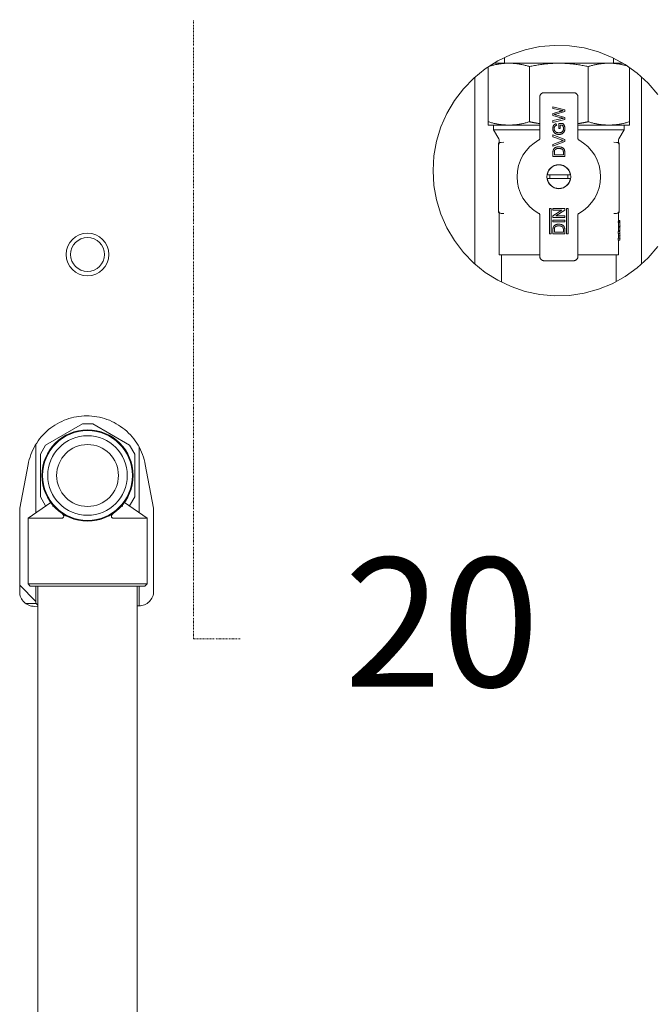
# Model space of a CAD drawing. Units: millimetres. Extents: x -3440 to 15207, y 19502 to 69304.
# Drawn here: x 1843 to 2057, y 21741 to 22075 of the extents above; entities that cross this region are included whole.
import ezdxf
from ezdxf.enums import TextEntityAlignment as Align

# ---------------------------------------------------------------- set-up
doc = ezdxf.new("R2010")
doc.units = ezdxf.units.MM
doc.linetypes.add('DASHDOT', pattern=[1, 0.5, -0.25, 0, -0.25])
for name, color, linetype, lineweight in [('2DR_PLS_SYGN', 146, 'DASHDOT', 18), ('2DR_SYM', 13, 'Continuous', 18), ('Sichtbare Kanten(DIN)', 179, 'Continuous', 18)]:
    doc.layers.add(name, color=color, linetype=linetype, lineweight=lineweight)
doc.styles.add('CP_ATTR', font='ROMANS.SHX')

# ---------------------------------------------------------------- blocks, each defined once
blk = doc.blocks.new('CPHS_822')
at = {"linetype": 'ByBlock', "style": 'CP_ATTR', "flags": 12}
blk.add_attdef('VAL', text='', height=0.25, dxfattribs=at).set_placement((0, 0), align=Align.MIDDLE)
at = {"linetype": 'ByBlock', "style": 'CP_ATTR', "flags": 9}
for tag, p in [('NAME', (-0.0919, -0.0183)), ('FLOW', (-0.0919, -0.0183)), ('CHARACTER', (-0.0919, -0.0184)), ('TEMPERATURE', (-0.0919, -0.0185)), ('NUMBER', (-0.0919, -0.0185)), ('PRODUCT-TYPE', (-0.0919, -0.0186)), ('ORDER-NO', (-0.0919, -0.0187)), ('OTHER', (-0.0918, -0.0183)), ('PN', (-0.0918, -0.0183)), ('PRODUCER', (-0.0917, -0.0183)), ('ARTICLE', (-0.0916, -0.0183)), ('VOLTAGE', (-0.0916, -0.0185)), ('GROUP', (-0.0915, -0.0185)), ('WEIGHT', (-0.0915, -0.0184)), ('POWER', (-0.0915, -0.0187)), ('DN', (-0.0914, -0.0186))]:
    blk.add_attdef(tag, text='', height=0.00005, dxfattribs=at).set_placement(p, align=Align.MIDDLE_LEFT)

msp = doc.modelspace()

# ---------------------------------------------------------------- linework, layer by layer
at = {"layer": '2DR_PLS_SYGN'}
for q in [(1901.6, 22075.06), (1917.43, 21864.97)]:
    msp.add_line((1901.6, 21864.97), q, dxfattribs=at)
at = {"layer": 'Sichtbare Kanten(DIN)', "color": 0}
for p, q in [((2008.7, 22060.3), (2003.57, 22060.3)), ((2007.17, 22060.3), (2007.17, 22062.24)), ((2025.67, 22060.3), (2008.7, 22060.3)), ((2042.64, 22060.3), (2025.67, 22060.3)), ((2047.38, 22060.3), (2042.64, 22060.3)), ((2044.17, 22060.3), (2044.17, 22062.05)), ((2001.67, 22059.09), (2001.67, 22040.44)), ((2015.73, 22059.16), (2015.73, 22040.44)), ((2035.62, 22059.16), (2035.62, 22040.44)), ((2049.67, 22058.82), (2049.67, 22040.44)), ((1997.19, 21992.16), (1997.19, 22055.6)), ((2053.76, 22055.6), (2053.76, 21992.16)), ((2030.67, 22050.3), (2020.67, 22050.3)), ((2019.17, 22048.8), (2019.17, 22034.71)), ((2032.17, 22034.71), (2032.17, 22048.8)), ((2027.67, 22044.52), (2023.67, 22045.53)), ((2023.67, 22045.53), (2023.67, 22044.94)), ((2023.67, 22044.94), (2026.29, 22044.35)), ((2025.68, 22043.85), (2023.67, 22043.28)), ((2023.67, 22043.28), (2023.67, 22042.6)), ((2024.62, 22043.06), (2027.67, 22043.9)), ((2027.67, 22043.9), (2027.67, 22044.52)), ((2001.67, 22039.3), (2001.67, 22040.44)), ((2023.67, 22042.6), (2026.4, 22041.81)), ((2026.3, 22041.42), (2023.67, 22040.83)), ((2023.67, 22040.24), (2027.67, 22041.25)), ((2023.67, 22040.83), (2023.67, 22040.24)), ((2027.67, 22041.92), (2024.68, 22042.79)), ((2024.93, 22039.25), (2024.8, 22039.77)), ((2027.1, 22039.83), (2025.62, 22039.83)), ((2025.62, 22039.83), (2025.62, 22038.19)), ((2026.3, 22041.42), (2027.11, 22041.6)), ((2027.67, 22041.25), (2027.67, 22041.92)), ((2049.67, 22040.44), (2049.67, 22039.3)), ((2001.67, 22039.3), (2008.7, 22039.3)), ((2003.52, 22039.3), (2003.52, 22037.7)), ((2019.17, 22037.7), (2003.52, 22037.7)), ((2005.29, 22034.64), (2003.52, 22037.7)), ((2008.7, 22039.3), (2019.17, 22039.3)), ((2025.62, 22038.19), (2026.08, 22038.19)), ((2026.08, 22039.27), (2026.84, 22039.27)), ((2026.08, 22038.19), (2026.08, 22039.27)), ((2032.17, 22039.3), (2042.64, 22039.3)), ((2047.82, 22037.7), (2032.17, 22037.7)), ((2042.64, 22039.3), (2049.67, 22039.3)), ((2046.06, 22034.64), (2047.82, 22037.7)), ((2047.82, 22039.3), (2047.82, 22037.7)), ((2005.42, 22034.14), (2005.42, 22033.58)), ((2006.14, 22033.44), (2007.03, 22033.47)), ((2023.67, 22035.98), (2023.67, 22035.37)), ((2027.67, 22034.37), (2023.67, 22035.98)), ((2023.67, 22035.37), (2026.54, 22034.28)), ((2026.54, 22033.85), (2023.67, 22032.76)), ((2023.67, 22032.15), (2027.67, 22033.76)), ((2027.67, 22033.76), (2027.67, 22034.37)), ((2044.32, 22033.47), (2045.21, 22033.44)), ((2045.92, 22034.14), (2045.92, 22033.58)), ((2005.17, 22032.44), (2005.17, 22032.75)), ((2005.17, 22032.66), (2005.17, 22032.44)), ((2005.17, 22010.37), (2005.17, 22032.44)), ((2023.67, 22032.76), (2023.67, 22032.15)), ((2023.67, 22030.02), (2023.67, 22028.65)), ((2024.14, 22029.22), (2024.14, 22030.03)), ((2027.21, 22030.04), (2027.21, 22029.22)), ((2027.67, 22028.65), (2027.67, 22030.09)), ((2046.17, 22032.75), (2046.17, 22032.44)), ((2046.17, 22032.44), (2046.17, 22010.37)), ((2023.67, 22028.65), (2027.67, 22028.65)), ((2027.21, 22029.22), (2024.14, 22029.22)), ((2029.63, 22022.4), (2021.72, 22022.4)), ((2021.72, 22021.2), (2029.63, 22021.2)), ((2005.17, 22010.16), (2005.17, 22010.37)), ((2005.17, 22010.06), (2005.17, 22010.16)), ((2022.55, 22002.41), (2022.55, 22011.03)), ((2022.55, 22011.03), (2023.11, 22011.03)), ((2023.11, 22011.03), (2023.11, 22002.41)), ((2027.67, 22011.03), (2023.67, 22011.03)), ((2023.67, 22011.03), (2023.67, 22010.46)), ((2023.67, 22010.46), (2026.66, 22010.46)), ((2026.66, 22010.46), (2023.67, 22008.55)), ((2024.69, 22008.52), (2027.67, 22010.43)), ((2027.67, 22010.43), (2027.67, 22011.03)), ((2028.24, 22002.41), (2028.24, 22011.03)), ((2028.24, 22011.03), (2028.8, 22011.03)), ((2028.8, 22011.03), (2028.8, 22002.41)), ((2046.17, 22010.37), (2046.17, 22010.14)), ((2046.17, 22010.06), (2046.17, 22010.14)), ((2005.42, 22009.23), (2005.42, 21995.3)), ((2007.03, 22009.34), (2006.14, 22009.37)), ((2019.17, 22008.9), (2019.17, 21994.8)), ((2023.67, 22008.55), (2023.67, 22007.95)), ((2023.67, 22007.95), (2027.67, 22007.95)), ((2023.67, 22007.03), (2023.67, 22006.46)), ((2027.67, 22007.03), (2023.67, 22007.03)), ((2023.67, 22006.46), (2027.67, 22006.46)), ((2027.67, 22008.52), (2024.69, 22008.52)), ((2027.67, 22007.95), (2027.67, 22008.52)), ((2027.67, 22006.46), (2027.67, 22007.03)), ((2032.17, 21994.8), (2032.17, 22008.9)), ((2045.21, 22009.37), (2044.32, 22009.34)), ((2045.86, 22006.57), (2045.86, 22006.3)), ((2046.36, 22006.57), (2045.86, 22006.57)), ((2046.36, 22006.3), (2045.86, 22006.3)), ((2045.92, 22009.23), (2045.92, 22006.57)), ((2046.42, 22006.96), (2045.92, 22006.96)), ((2046.42, 22006.57), (2046.36, 22006.57)), ((2046.36, 22006.3), (2046.36, 22006.57)), ((2046.42, 22006.57), (2046.42, 22006.96)), ((2046.42, 22006.57), (2046.42, 22006.19)), ((2023.67, 22003.78), (2023.67, 22002.41)), ((2024.14, 22002.98), (2024.14, 22003.79)), ((2027.21, 22002.98), (2024.14, 22002.98)), ((2027.21, 22003.8), (2027.21, 22002.98)), ((2027.67, 22002.41), (2027.67, 22003.85)), ((2045.86, 22003.19), (2045.86, 22002.56)), ((2045.86, 22003.19), (2045.86, 22003.19)), ((2046.36, 22003.19), (2045.86, 22003.19)), ((2045.92, 22005.06), (2045.92, 22003.19)), ((2046.43, 22004.88), (2045.92, 22004.88)), ((2046.43, 22004.69), (2045.92, 22004.69)), ((2046.43, 22003.57), (2045.92, 22003.57)), ((2046.42, 22003.19), (2046.36, 22003.19)), ((2046.36, 22002.56), (2046.36, 22003.19)), ((2046.41, 22006.19), (2046.42, 22006.19)), ((2046.42, 22005.53), (2046.42, 22005.06)), ((2046.42, 22003.57), (2046.42, 22004.69)), ((2046.42, 22003.19), (2046.42, 22002.76)), ((2023.11, 22002.41), (2022.55, 22002.41)), ((2023.67, 22002.41), (2027.67, 22002.41)), ((2028.8, 22002.41), (2028.24, 22002.41)), ((2046.36, 22002.56), (2045.85, 22002.56)), ((2045.86, 22000.94), (2045.86, 22000.3)), ((2046.36, 22000.94), (2045.86, 22000.94)), ((2045.86, 22000.3), (2045.86, 22000.3)), ((2046.36, 22000.3), (2045.86, 22000.3)), ((2045.92, 22002.03), (2045.92, 22001.47)), ((2046.4, 22001.75), (2045.92, 22001.75)), ((2045.92, 22000.3), (2045.92, 21995.3)), ((2046.36, 22000.3), (2046.36, 22000.94)), ((2046.36, 22000.3), (2046.42, 22000.3)), ((2046.39, 22002.76), (2046.42, 22002.76)), ((2046.42, 22000.73), (2046.39, 22000.73)), ((2046.42, 22002.39), (2046.42, 22002.03)), ((2046.42, 22001.47), (2046.42, 22001.1)), ((2046.42, 22000.73), (2046.42, 22000.3)), ((2019.17, 21995.3), (2005.42, 21995.3)), ((2006.17, 21986.02), (2006.17, 21995.3)), ((2020.67, 21993.3), (2030.67, 21993.3)), ((2045.92, 21995.3), (2032.17, 21995.3)), ((2045.17, 21986.22), (2045.17, 21995.3)), ((1851.39, 21930.68), (1863.94, 21937.92)), ((1867.41, 21937.92), (1863.94, 21937.92)), ((1867.41, 21937.92), (1879.96, 21930.68)), ((1848.17, 21907.8), (1848.17, 21931.08)), ((1851.39, 21930.68), (1849.66, 21927.68)), ((1881.69, 21927.68), (1879.96, 21930.68)), ((1883.17, 21907.8), (1883.17, 21930.07)), ((1849.66, 21913.19), (1849.66, 21927.68)), ((1881.69, 21927.68), (1881.69, 21913.19)), ((1845.49, 21924.15), (1842.71, 21909.31)), ((1888.03, 21909.3), (1885.28, 21924.12)), ((1849.66, 21913.19), (1851.39, 21910.19)), ((1879.96, 21910.19), (1881.69, 21913.19)), ((1853.17, 21911.27), (1845.47, 21905.93)), ((1851.51, 21910.12), (1851.39, 21910.19)), ((1853.17, 21911.27), (1853.15, 21911.3)), ((1878.17, 21911.27), (1885.87, 21905.93)), ((1878.2, 21911.3), (1878.18, 21911.27)), ((1879.96, 21910.19), (1879.84, 21910.12)), ((1842.63, 21881), (1842.63, 21908.4)), ((1872.99, 21906.77), (1872.99, 21906.77)), ((1888.11, 21908.38), (1888.11, 21881.21)), ((1845.47, 21905.93), (1856.7, 21905.93)), ((1845.47, 21905.93), (1845.47, 21883.68)), ((1874.65, 21905.93), (1885.87, 21905.93)), ((1885.87, 21905.93), (1885.87, 21883.68)), ((1848.17, 21877.68), (1842.63, 21883.23)), ((1885.87, 21883.68), (1845.47, 21883.68)), ((1846.22, 21882.93), (1845.47, 21883.68)), ((1846.22, 21882.93), (1885.12, 21882.93)), ((1848.17, 21877.06), (1848.17, 21882.93)), ((1848.82, 21882.93), (1848.82, 21450.93)), ((1882.52, 21882.93), (1882.52, 21450.93)), ((1883.17, 21876.19), (1883.17, 21882.93)), ((1885.12, 21882.93), (1885.87, 21883.68)), ((1848.17, 21877.06), (1844.59, 21877.06)), ((1847.64, 21876.04), (1848.82, 21876.05)), ((1882.52, 21876.19), (1883.14, 21876.19))]:
    msp.add_line(p, q, dxfattribs=at)
at = {"layer": 'Sichtbare Kanten(DIN)', "color": 0, "flags": 128}
for points in [[(1982.97, 22023.88), (1983.27, 22028.91), (1984.16, 22033.87), (1985.63, 22038.68), (1987.66, 22043.29), (1990.22, 22047.63), (1993.28, 22051.63), (1996.79, 22055.24), (2000.7, 22058.41), (2004.95, 22061.1), (2009.5, 22063.27), (2014.27, 22064.88), (2019.2, 22065.92), (2024.21, 22066.36), (2029.25, 22066.21), (2034.23, 22065.47), (2039.09, 22064.14), (2043.75, 22062.25), (2048.16, 22059.82), (2052.25, 22056.88), (2055.97, 22053.49), (2059.26, 22049.67)], [(2008.7, 22060.3), (2008.42, 22060.3), (2008.13, 22060.29), (2007.84, 22060.28), (2007.56, 22060.27), (2007.27, 22060.25), (2006.98, 22060.23), (2006.7, 22060.21), (2006.41, 22060.18), (2006.13, 22060.14), (2005.84, 22060.11), (2005.55, 22060.06), (2005.27, 22060.02), (2004.98, 22059.97), (2004.7, 22059.92), (2004.42, 22059.87), (2004.13, 22059.81), (2003.85, 22059.75), (2003.56, 22059.68), (2003.28, 22059.61), (2002.99, 22059.54), (2002.71, 22059.46), (2002.43, 22059.39), (2002.14, 22059.3), (2001.86, 22059.22)], [(2015.73, 22059.16), (2015.44, 22059.25), (2015.15, 22059.34), (2014.86, 22059.42), (2014.57, 22059.5), (2014.28, 22059.57), (2013.99, 22059.64), (2013.7, 22059.71), (2013.4, 22059.78), (2013.11, 22059.84), (2012.82, 22059.9), (2012.52, 22059.95), (2012.23, 22060), (2011.94, 22060.05), (2011.64, 22060.09), (2011.35, 22060.13), (2011.05, 22060.17), (2010.76, 22060.2), (2010.47, 22060.23), (2010.17, 22060.25), (2009.88, 22060.27), (2009.58, 22060.28), (2009.29, 22060.29), (2009, 22060.3), (2008.7, 22060.3)], [(2025.67, 22060.3), (2025.26, 22060.3), (2024.84, 22060.29), (2024.43, 22060.28), (2024.01, 22060.27), (2023.59, 22060.25), (2023.17, 22060.23), (2022.76, 22060.2), (2022.34, 22060.17), (2021.92, 22060.13), (2021.51, 22060.09), (2021.09, 22060.05), (2020.67, 22060), (2020.26, 22059.95), (2019.84, 22059.9), (2019.43, 22059.84), (2019.01, 22059.78), (2018.6, 22059.71), (2018.19, 22059.64), (2017.78, 22059.57), (2017.37, 22059.49), (2016.96, 22059.42), (2016.55, 22059.33), (2016.14, 22059.25), (2015.73, 22059.16)], [(2035.62, 22059.16), (2035.21, 22059.25), (2034.8, 22059.34), (2034.39, 22059.42), (2033.98, 22059.5), (2033.56, 22059.57), (2033.15, 22059.64), (2032.74, 22059.71), (2032.32, 22059.78), (2031.91, 22059.84), (2031.5, 22059.9), (2031.08, 22059.95), (2030.67, 22060), (2030.25, 22060.05), (2029.84, 22060.09), (2029.42, 22060.13), (2029, 22060.17), (2028.59, 22060.2), (2028.17, 22060.23), (2027.75, 22060.25), (2027.34, 22060.27), (2026.92, 22060.28), (2026.51, 22060.29), (2026.09, 22060.3), (2025.67, 22060.3)], [(2042.64, 22060.3), (2042.35, 22060.3), (2042.05, 22060.29), (2041.76, 22060.28), (2041.47, 22060.27), (2041.17, 22060.25), (2040.88, 22060.23), (2040.58, 22060.2), (2040.29, 22060.17), (2040, 22060.13), (2039.7, 22060.09), (2039.41, 22060.05), (2039.12, 22060), (2038.82, 22059.95), (2038.53, 22059.9), (2038.24, 22059.84), (2037.95, 22059.78), (2037.65, 22059.72), (2037.36, 22059.65), (2037.07, 22059.57), (2036.78, 22059.5), (2036.49, 22059.42), (2036.2, 22059.34), (2035.91, 22059.25), (2035.62, 22059.16)], [(2048.77, 22059.43), (2048.52, 22059.49), (2048.27, 22059.56), (2048.01, 22059.62), (2047.76, 22059.69), (2047.5, 22059.74), (2047.25, 22059.8), (2046.99, 22059.85), (2046.74, 22059.9), (2046.48, 22059.95), (2046.23, 22059.99), (2045.97, 22060.04), (2045.72, 22060.07), (2045.46, 22060.11), (2045.2, 22060.14), (2044.95, 22060.17), (2044.69, 22060.2), (2044.43, 22060.22), (2044.18, 22060.24), (2043.92, 22060.26), (2043.67, 22060.28), (2043.41, 22060.29), (2043.16, 22060.3), (2042.9, 22060.3), (2042.64, 22060.3)], [(2020.67, 22050.3), (2020.58, 22050.3), (2020.49, 22050.29), (2020.4, 22050.28), (2020.31, 22050.26), (2020.21, 22050.23), (2020.12, 22050.2), (2020.03, 22050.16), (2019.94, 22050.11), (2019.85, 22050.06), (2019.77, 22050), (2019.69, 22049.93), (2019.61, 22049.86), (2019.54, 22049.79), (2019.48, 22049.71), (2019.42, 22049.62), (2019.37, 22049.54), (2019.32, 22049.45), (2019.28, 22049.36), (2019.25, 22049.26), (2019.22, 22049.17), (2019.2, 22049.08), (2019.18, 22048.98), (2019.18, 22048.89), (2019.17, 22048.8)], [(2032.17, 22048.8), (2032.17, 22048.89), (2032.16, 22048.98), (2032.15, 22049.08), (2032.13, 22049.17), (2032.1, 22049.26), (2032.07, 22049.36), (2032.03, 22049.45), (2031.98, 22049.54), (2031.93, 22049.62), (2031.87, 22049.71), (2031.81, 22049.79), (2031.74, 22049.86), (2031.66, 22049.93), (2031.58, 22050), (2031.5, 22050.06), (2031.41, 22050.11), (2031.32, 22050.16), (2031.23, 22050.2), (2031.13, 22050.23), (2031.04, 22050.26), (2030.95, 22050.28), (2030.86, 22050.29), (2030.76, 22050.3), (2030.67, 22050.3)], [(2024.62, 22043.06), (2024.6, 22043.06), (2024.58, 22043.05), (2024.56, 22043.05), (2024.54, 22043.04), (2024.52, 22043.04), (2024.5, 22043.03), (2024.48, 22043.03), (2024.46, 22043.02), (2024.44, 22043.02), (2024.43, 22043.01), (2024.41, 22043), (2024.39, 22043), (2024.37, 22042.99), (2024.35, 22042.99), (2024.33, 22042.98), (2024.31, 22042.98), (2024.29, 22042.97), (2024.27, 22042.97), (2024.25, 22042.96), (2024.23, 22042.96), (2024.21, 22042.95), (2024.2, 22042.95), (2024.18, 22042.94), (2024.16, 22042.94)], [(2025.68, 22043.85), (2025.74, 22043.86), (2025.8, 22043.88), (2025.86, 22043.89), (2025.92, 22043.91), (2025.98, 22043.92), (2026.03, 22043.94), (2026.09, 22043.95), (2026.15, 22043.97), (2026.21, 22043.98), (2026.27, 22043.99), (2026.33, 22044.01), (2026.39, 22044.02), (2026.45, 22044.03), (2026.51, 22044.05), (2026.57, 22044.06), (2026.63, 22044.07), (2026.69, 22044.09), (2026.75, 22044.1), (2026.81, 22044.11), (2026.87, 22044.12), (2026.93, 22044.13), (2026.99, 22044.14), (2027.05, 22044.16), (2027.11, 22044.17)], [(2027.11, 22044.17), (2027.08, 22044.18), (2027.05, 22044.18), (2027.01, 22044.19), (2026.98, 22044.2), (2026.94, 22044.21), (2026.91, 22044.21), (2026.87, 22044.22), (2026.84, 22044.23), (2026.81, 22044.24), (2026.77, 22044.25), (2026.74, 22044.25), (2026.7, 22044.26), (2026.67, 22044.27), (2026.63, 22044.28), (2026.6, 22044.28), (2026.56, 22044.29), (2026.53, 22044.3), (2026.5, 22044.31), (2026.46, 22044.31), (2026.43, 22044.32), (2026.39, 22044.33), (2026.36, 22044.34), (2026.32, 22044.35), (2026.29, 22044.35)], [(2001.67, 22040.44), (2001.96, 22040.36), (2002.25, 22040.27), (2002.54, 22040.19), (2002.84, 22040.11), (2003.13, 22040.03), (2003.42, 22039.96), (2003.71, 22039.89), (2004, 22039.83), (2004.3, 22039.77), (2004.59, 22039.71), (2004.88, 22039.65), (2005.18, 22039.6), (2005.47, 22039.56), (2005.77, 22039.51), (2006.06, 22039.47), (2006.35, 22039.44), (2006.65, 22039.41), (2006.94, 22039.38), (2007.24, 22039.36), (2007.53, 22039.34), (2007.82, 22039.32), (2008.12, 22039.31), (2008.41, 22039.31), (2008.7, 22039.3)], [(2008.7, 22039.3), (2009, 22039.31), (2009.29, 22039.31), (2009.59, 22039.32), (2009.88, 22039.34), (2010.18, 22039.36), (2010.47, 22039.38), (2010.76, 22039.41), (2011.06, 22039.44), (2011.35, 22039.47), (2011.64, 22039.51), (2011.94, 22039.55), (2012.23, 22039.6), (2012.52, 22039.65), (2012.82, 22039.71), (2013.11, 22039.76), (2013.4, 22039.83), (2013.69, 22039.89), (2013.98, 22039.96), (2014.28, 22040.03), (2014.57, 22040.11), (2014.86, 22040.19), (2015.15, 22040.27), (2015.44, 22040.36), (2015.73, 22040.44)], [(2015.73, 22040.44), (2015.87, 22040.41), (2016.02, 22040.38), (2016.16, 22040.35), (2016.3, 22040.32), (2016.44, 22040.29), (2016.59, 22040.26), (2016.73, 22040.23), (2016.87, 22040.21), (2017.02, 22040.18), (2017.16, 22040.15), (2017.3, 22040.12), (2017.45, 22040.1), (2017.59, 22040.07), (2017.73, 22040.04), (2017.88, 22040.02), (2018.02, 22039.99), (2018.16, 22039.97), (2018.31, 22039.94), (2018.45, 22039.92), (2018.6, 22039.9), (2018.74, 22039.87), (2018.88, 22039.85), (2019.03, 22039.83), (2019.17, 22039.81)], [(2023.62, 22038.14), (2023.63, 22038.23), (2023.63, 22038.32), (2023.64, 22038.41), (2023.65, 22038.5), (2023.67, 22038.59), (2023.69, 22038.68), (2023.71, 22038.77), (2023.74, 22038.86), (2023.77, 22038.94), (2023.81, 22039.03), (2023.85, 22039.11), (2023.9, 22039.19), (2023.95, 22039.26), (2024.01, 22039.33), (2024.07, 22039.4), (2024.14, 22039.46), (2024.22, 22039.51), (2024.29, 22039.56), (2024.37, 22039.61), (2024.46, 22039.65), (2024.54, 22039.68), (2024.63, 22039.72), (2024.71, 22039.74), (2024.8, 22039.77)], [(2024.16, 22042.94), (2024.18, 22042.93), (2024.2, 22042.92), (2024.22, 22042.92), (2024.24, 22042.91), (2024.27, 22042.91), (2024.29, 22042.9), (2024.31, 22042.89), (2024.33, 22042.89), (2024.35, 22042.88), (2024.38, 22042.87), (2024.4, 22042.87), (2024.42, 22042.86), (2024.44, 22042.85), (2024.46, 22042.85), (2024.48, 22042.84), (2024.51, 22042.84), (2024.53, 22042.83), (2024.55, 22042.82), (2024.57, 22042.82), (2024.59, 22042.81), (2024.62, 22042.8), (2024.64, 22042.8), (2024.66, 22042.79), (2024.68, 22042.79)], [(2027.11, 22041.6), (2027.09, 22041.61), (2027.06, 22041.62), (2027.03, 22041.63), (2027, 22041.64), (2026.97, 22041.65), (2026.94, 22041.65), (2026.91, 22041.66), (2026.88, 22041.67), (2026.85, 22041.68), (2026.82, 22041.69), (2026.79, 22041.7), (2026.76, 22041.71), (2026.73, 22041.71), (2026.7, 22041.72), (2026.67, 22041.73), (2026.64, 22041.74), (2026.61, 22041.75), (2026.58, 22041.76), (2026.55, 22041.77), (2026.52, 22041.77), (2026.49, 22041.78), (2026.46, 22041.79), (2026.43, 22041.8), (2026.4, 22041.81)], [(2027.1, 22039.83), (2027.15, 22039.77), (2027.19, 22039.71), (2027.24, 22039.65), (2027.28, 22039.59), (2027.32, 22039.53), (2027.36, 22039.46), (2027.4, 22039.4), (2027.43, 22039.33), (2027.47, 22039.27), (2027.5, 22039.2), (2027.53, 22039.13), (2027.56, 22039.06), (2027.58, 22038.99), (2027.61, 22038.92), (2027.63, 22038.85), (2027.65, 22038.77), (2027.67, 22038.7), (2027.68, 22038.63), (2027.7, 22038.55), (2027.71, 22038.48), (2027.71, 22038.41), (2027.72, 22038.33), (2027.72, 22038.26), (2027.73, 22038.18)], [(2032.17, 22039.8), (2032.32, 22039.83), (2032.46, 22039.85), (2032.61, 22039.87), (2032.75, 22039.89), (2032.89, 22039.92), (2033.04, 22039.94), (2033.18, 22039.97), (2033.33, 22039.99), (2033.47, 22040.02), (2033.61, 22040.04), (2033.76, 22040.07), (2033.9, 22040.1), (2034.04, 22040.12), (2034.19, 22040.15), (2034.33, 22040.18), (2034.47, 22040.21), (2034.62, 22040.23), (2034.76, 22040.26), (2034.9, 22040.29), (2035.04, 22040.32), (2035.19, 22040.35), (2035.33, 22040.38), (2035.47, 22040.41), (2035.62, 22040.44)], [(2035.62, 22040.44), (2035.9, 22040.36), (2036.19, 22040.27), (2036.49, 22040.19), (2036.78, 22040.11), (2037.07, 22040.03), (2037.36, 22039.96), (2037.65, 22039.89), (2037.95, 22039.83), (2038.24, 22039.77), (2038.53, 22039.71), (2038.82, 22039.65), (2039.12, 22039.6), (2039.41, 22039.56), (2039.71, 22039.51), (2040, 22039.47), (2040.29, 22039.44), (2040.59, 22039.41), (2040.88, 22039.38), (2041.18, 22039.36), (2041.47, 22039.34), (2041.76, 22039.32), (2042.06, 22039.31), (2042.35, 22039.31), (2042.64, 22039.3)], [(2042.64, 22039.3), (2042.94, 22039.31), (2043.23, 22039.31), (2043.53, 22039.32), (2043.82, 22039.34), (2044.12, 22039.36), (2044.41, 22039.38), (2044.71, 22039.41), (2045, 22039.44), (2045.29, 22039.47), (2045.59, 22039.51), (2045.88, 22039.55), (2046.17, 22039.6), (2046.46, 22039.65), (2046.76, 22039.71), (2047.05, 22039.76), (2047.34, 22039.83), (2047.63, 22039.89), (2047.93, 22039.96), (2048.22, 22040.03), (2048.51, 22040.11), (2048.8, 22040.19), (2049.09, 22040.27), (2049.38, 22040.36), (2049.67, 22040.44)], [(2025.69, 22036.14), (2025.56, 22036.15), (2025.42, 22036.16), (2025.29, 22036.17), (2025.16, 22036.2), (2025.02, 22036.23), (2024.89, 22036.27), (2024.77, 22036.32), (2024.64, 22036.37), (2024.52, 22036.43), (2024.41, 22036.5), (2024.3, 22036.58), (2024.19, 22036.67), (2024.1, 22036.76), (2024.01, 22036.86), (2023.93, 22036.97), (2023.86, 22037.09), (2023.8, 22037.21), (2023.75, 22037.34), (2023.71, 22037.47), (2023.68, 22037.6), (2023.65, 22037.73), (2023.64, 22037.87), (2023.63, 22038), (2023.62, 22038.14)], [(2024.93, 22039.25), (2024.87, 22039.23), (2024.81, 22039.21), (2024.75, 22039.19), (2024.69, 22039.17), (2024.63, 22039.14), (2024.58, 22039.11), (2024.52, 22039.08), (2024.47, 22039.04), (2024.42, 22039), (2024.37, 22038.95), (2024.33, 22038.91), (2024.29, 22038.86), (2024.26, 22038.8), (2024.23, 22038.75), (2024.2, 22038.69), (2024.17, 22038.63), (2024.15, 22038.57), (2024.13, 22038.51), (2024.12, 22038.44), (2024.11, 22038.38), (2024.1, 22038.32), (2024.09, 22038.25), (2024.09, 22038.19), (2024.08, 22038.13)], [(2024.08, 22038.13), (2024.09, 22038.06), (2024.09, 22037.99), (2024.09, 22037.93), (2024.1, 22037.86), (2024.11, 22037.79), (2024.13, 22037.73), (2024.14, 22037.66), (2024.16, 22037.6), (2024.18, 22037.54), (2024.21, 22037.48), (2024.24, 22037.42), (2024.27, 22037.36), (2024.31, 22037.3), (2024.35, 22037.25), (2024.39, 22037.2), (2024.43, 22037.15), (2024.48, 22037.1), (2024.53, 22037.06), (2024.58, 22037.02), (2024.64, 22036.98), (2024.7, 22036.94), (2024.75, 22036.91), (2024.81, 22036.88), (2024.87, 22036.85)], [(2024.87, 22036.85), (2024.91, 22036.84), (2024.94, 22036.83), (2024.97, 22036.82), (2025, 22036.81), (2025.03, 22036.8), (2025.07, 22036.79), (2025.1, 22036.78), (2025.13, 22036.77), (2025.17, 22036.76), (2025.2, 22036.76), (2025.23, 22036.75), (2025.27, 22036.74), (2025.3, 22036.74), (2025.33, 22036.73), (2025.37, 22036.73), (2025.4, 22036.72), (2025.43, 22036.72), (2025.47, 22036.71), (2025.5, 22036.71), (2025.54, 22036.71), (2025.57, 22036.71), (2025.6, 22036.71), (2025.64, 22036.71), (2025.67, 22036.71)], [(2025.67, 22036.71), (2025.77, 22036.71), (2025.87, 22036.71), (2025.97, 22036.72), (2026.08, 22036.74), (2026.17, 22036.75), (2026.27, 22036.78), (2026.37, 22036.81), (2026.46, 22036.84), (2026.56, 22036.88), (2026.65, 22036.93), (2026.73, 22036.99), (2026.81, 22037.05), (2026.88, 22037.12), (2026.95, 22037.19), (2027.01, 22037.27), (2027.07, 22037.36), (2027.11, 22037.45), (2027.15, 22037.54), (2027.19, 22037.64), (2027.21, 22037.73), (2027.24, 22037.83), (2027.25, 22037.93), (2027.26, 22038.03), (2027.26, 22038.13)], [(2027.73, 22038.18), (2027.72, 22038.05), (2027.71, 22037.91), (2027.69, 22037.78), (2027.67, 22037.64), (2027.63, 22037.51), (2027.59, 22037.38), (2027.54, 22037.26), (2027.49, 22037.14), (2027.42, 22037.02), (2027.35, 22036.9), (2027.27, 22036.8), (2027.17, 22036.7), (2027.08, 22036.6), (2026.97, 22036.52), (2026.86, 22036.45), (2026.74, 22036.38), (2026.62, 22036.32), (2026.49, 22036.27), (2026.36, 22036.23), (2026.23, 22036.2), (2026.1, 22036.17), (2025.96, 22036.16), (2025.83, 22036.15), (2025.69, 22036.14)], [(2027.26, 22038.13), (2027.26, 22038.19), (2027.26, 22038.24), (2027.26, 22038.29), (2027.25, 22038.34), (2027.24, 22038.39), (2027.23, 22038.44), (2027.22, 22038.49), (2027.21, 22038.54), (2027.2, 22038.59), (2027.18, 22038.64), (2027.17, 22038.69), (2027.15, 22038.74), (2027.13, 22038.79), (2027.11, 22038.83), (2027.09, 22038.88), (2027.07, 22038.93), (2027.04, 22038.97), (2027.02, 22039.02), (2026.99, 22039.06), (2026.97, 22039.11), (2026.94, 22039.15), (2026.91, 22039.19), (2026.88, 22039.23), (2026.84, 22039.27)], [(2005.17, 22032.75), (2005.18, 22032.9), (2005.22, 22033.04), (2005.27, 22033.18), (2005.34, 22033.31)], [(2005.34, 22033.31), (2005.4, 22033.44), (2005.42, 22033.58)], [(2018.91, 22034.27), (2019.01, 22034.34), (2019.08, 22034.42)], [(2019.17, 22034.71), (2019.17, 22034.7), (2019.17, 22034.68), (2019.17, 22034.67), (2019.17, 22034.66), (2019.17, 22034.64), (2019.17, 22034.63), (2019.17, 22034.62), (2019.16, 22034.61), (2019.16, 22034.59), (2019.16, 22034.58), (2019.15, 22034.57), (2019.15, 22034.56), (2019.15, 22034.55), (2019.14, 22034.53), (2019.14, 22034.52), (2019.13, 22034.51), (2019.13, 22034.5), (2019.12, 22034.49), (2019.12, 22034.48), (2019.11, 22034.47), (2019.11, 22034.45), (2019.1, 22034.44), (2019.09, 22034.43), (2019.08, 22034.42)], [(2027.19, 22034.06), (2027.16, 22034.07), (2027.13, 22034.08), (2027.11, 22034.09), (2027.08, 22034.1), (2027.05, 22034.11), (2027.02, 22034.11), (2027, 22034.12), (2026.97, 22034.13), (2026.94, 22034.14), (2026.92, 22034.15), (2026.89, 22034.16), (2026.86, 22034.17), (2026.83, 22034.18), (2026.81, 22034.18), (2026.78, 22034.19), (2026.75, 22034.2), (2026.73, 22034.21), (2026.7, 22034.22), (2026.67, 22034.23), (2026.65, 22034.24), (2026.62, 22034.25), (2026.59, 22034.26), (2026.57, 22034.27), (2026.54, 22034.28)], [(2026.54, 22033.85), (2026.57, 22033.86), (2026.59, 22033.87), (2026.62, 22033.88), (2026.65, 22033.89), (2026.67, 22033.89), (2026.7, 22033.9), (2026.73, 22033.91), (2026.75, 22033.92), (2026.78, 22033.93), (2026.81, 22033.94), (2026.83, 22033.95), (2026.86, 22033.96), (2026.89, 22033.97), (2026.92, 22033.98), (2026.94, 22033.99), (2026.97, 22034), (2027, 22034.01), (2027.02, 22034.02), (2027.05, 22034.02), (2027.08, 22034.03), (2027.11, 22034.04), (2027.13, 22034.05), (2027.16, 22034.06), (2027.19, 22034.06)], [(2032.26, 22034.42), (2032.26, 22034.43), (2032.25, 22034.44), (2032.24, 22034.45), (2032.24, 22034.47), (2032.23, 22034.48), (2032.22, 22034.49), (2032.22, 22034.5), (2032.21, 22034.51), (2032.21, 22034.52), (2032.2, 22034.53), (2032.2, 22034.55), (2032.2, 22034.56), (2032.19, 22034.57), (2032.19, 22034.58), (2032.19, 22034.59), (2032.18, 22034.61), (2032.18, 22034.62), (2032.18, 22034.63), (2032.18, 22034.64), (2032.18, 22034.66), (2032.18, 22034.67), (2032.17, 22034.68), (2032.17, 22034.7), (2032.17, 22034.71)], [(2032.26, 22034.42), (2032.34, 22034.34), (2032.43, 22034.27)], [(2045.92, 22033.58), (2045.95, 22033.44), (2046.01, 22033.31)], [(2046.01, 22033.31), (2046.08, 22033.18), (2046.13, 22033.04), (2046.16, 22032.9), (2046.17, 22032.75)], [(2023.67, 22030.02), (2023.67, 22030.05), (2023.67, 22030.08), (2023.67, 22030.11), (2023.67, 22030.14), (2023.68, 22030.17), (2023.68, 22030.2), (2023.68, 22030.23), (2023.68, 22030.26), (2023.68, 22030.29), (2023.68, 22030.32), (2023.68, 22030.35), (2023.68, 22030.38), (2023.69, 22030.41), (2023.69, 22030.44), (2023.69, 22030.47), (2023.69, 22030.5), (2023.7, 22030.52), (2023.7, 22030.55), (2023.7, 22030.58), (2023.71, 22030.61), (2023.71, 22030.64), (2023.72, 22030.67), (2023.73, 22030.7), (2023.73, 22030.73)], [(2023.73, 22030.73), (2023.74, 22030.76), (2023.75, 22030.78), (2023.75, 22030.81), (2023.76, 22030.83), (2023.77, 22030.86), (2023.78, 22030.89), (2023.79, 22030.91), (2023.79, 22030.94), (2023.81, 22030.96), (2023.82, 22030.99), (2023.83, 22031.01), (2023.84, 22031.04), (2023.85, 22031.06), (2023.86, 22031.09), (2023.88, 22031.11), (2023.89, 22031.13), (2023.9, 22031.16), (2023.92, 22031.18), (2023.93, 22031.2), (2023.95, 22031.22), (2023.97, 22031.25), (2023.98, 22031.27), (2024, 22031.29), (2024.02, 22031.31)], [(2024.02, 22031.31), (2024.07, 22031.37), (2024.12, 22031.42), (2024.18, 22031.47), (2024.23, 22031.52), (2024.29, 22031.57), (2024.36, 22031.61), (2024.42, 22031.65), (2024.49, 22031.68), (2024.55, 22031.72), (2024.62, 22031.75), (2024.69, 22031.78), (2024.76, 22031.8), (2024.83, 22031.83), (2024.91, 22031.85), (2024.98, 22031.86), (2025.05, 22031.88), (2025.13, 22031.89), (2025.2, 22031.91), (2025.28, 22031.92), (2025.35, 22031.92), (2025.43, 22031.93), (2025.5, 22031.93), (2025.58, 22031.94), (2025.65, 22031.94)], [(2024.14, 22030.03), (2024.14, 22030.06), (2024.14, 22030.09), (2024.14, 22030.11), (2024.14, 22030.14), (2024.14, 22030.17), (2024.14, 22030.2), (2024.14, 22030.22), (2024.14, 22030.25), (2024.14, 22030.28), (2024.14, 22030.31), (2024.15, 22030.34), (2024.15, 22030.36), (2024.15, 22030.39), (2024.16, 22030.42), (2024.16, 22030.45), (2024.16, 22030.47), (2024.17, 22030.5), (2024.17, 22030.53), (2024.18, 22030.56), (2024.18, 22030.58), (2024.19, 22030.61), (2024.2, 22030.64), (2024.21, 22030.66), (2024.22, 22030.69)], [(2024.22, 22030.69), (2024.25, 22030.75), (2024.28, 22030.82), (2024.32, 22030.87), (2024.37, 22030.93), (2024.41, 22030.98), (2024.46, 22031.03), (2024.52, 22031.07), (2024.57, 22031.11), (2024.63, 22031.15), (2024.69, 22031.18), (2024.76, 22031.22), (2024.82, 22031.25), (2024.88, 22031.27), (2024.95, 22031.29), (2025.02, 22031.31), (2025.09, 22031.32), (2025.16, 22031.34), (2025.23, 22031.35), (2025.29, 22031.36), (2025.36, 22031.36), (2025.43, 22031.37), (2025.5, 22031.37), (2025.57, 22031.37), (2025.64, 22031.37)], [(2025.64, 22031.37), (2025.7, 22031.37), (2025.76, 22031.37), (2025.82, 22031.37), (2025.87, 22031.37), (2025.93, 22031.36), (2025.99, 22031.36), (2026.04, 22031.35), (2026.1, 22031.34), (2026.16, 22031.33), (2026.21, 22031.32), (2026.27, 22031.31), (2026.32, 22031.3), (2026.38, 22031.28), (2026.43, 22031.27), (2026.49, 22031.25), (2026.54, 22031.23), (2026.6, 22031.21), (2026.65, 22031.18), (2026.7, 22031.15), (2026.75, 22031.13), (2026.8, 22031.1), (2026.84, 22031.06), (2026.89, 22031.03), (2026.93, 22030.99)], [(2025.65, 22031.94), (2025.78, 22031.93), (2025.91, 22031.93), (2026.04, 22031.91), (2026.17, 22031.9), (2026.3, 22031.87), (2026.43, 22031.84), (2026.55, 22031.8), (2026.68, 22031.76), (2026.8, 22031.7), (2026.91, 22031.64), (2027.02, 22031.57), (2027.13, 22031.5), (2027.23, 22031.41), (2027.32, 22031.32), (2027.4, 22031.21), (2027.46, 22031.1), (2027.52, 22030.98), (2027.57, 22030.86), (2027.6, 22030.74), (2027.63, 22030.61), (2027.65, 22030.48), (2027.66, 22030.35), (2027.67, 22030.22), (2027.67, 22030.09)], [(2026.93, 22030.99), (2026.96, 22030.96), (2026.99, 22030.93), (2027.01, 22030.89), (2027.04, 22030.86), (2027.06, 22030.82), (2027.08, 22030.78), (2027.1, 22030.75), (2027.11, 22030.71), (2027.13, 22030.67), (2027.14, 22030.63), (2027.16, 22030.59), (2027.17, 22030.55), (2027.17, 22030.51), (2027.18, 22030.46), (2027.19, 22030.42), (2027.19, 22030.38), (2027.2, 22030.34), (2027.2, 22030.3), (2027.21, 22030.25), (2027.21, 22030.21), (2027.21, 22030.17), (2027.21, 22030.13), (2027.21, 22030.09), (2027.21, 22030.04)], [(2059.25, 21998.09), (2055.97, 21994.28), (2052.25, 21990.88), (2048.16, 21987.94), (2043.75, 21985.51), (2039.09, 21983.62), (2034.23, 21982.29), (2029.25, 21981.55), (2024.21, 21981.4), (2019.2, 21981.85), (2014.27, 21982.89), (2009.5, 21984.5), (2004.95, 21986.66), (2000.7, 21989.35), (1996.79, 21992.52), (1993.28, 21996.14), (1990.22, 22000.14), (1987.66, 22004.48), (1985.63, 22009.08), (1984.16, 22013.9), (1983.27, 22018.86), (1982.97, 22023.88)], [(2005.34, 22009.51), (2005.27, 22009.63), (2005.22, 22009.77), (2005.18, 22009.91), (2005.17, 22010.06)], [(2046.17, 22010.06), (2046.16, 22009.91), (2046.13, 22009.77), (2046.08, 22009.63), (2046.01, 22009.51)], [(2005.42, 22009.23), (2005.4, 22009.37), (2005.34, 22009.51)], [(2019.08, 22009.18), (2019.01, 22009.27), (2018.91, 22009.34)], [(2019.08, 22009.18), (2019.09, 22009.17), (2019.1, 22009.16), (2019.11, 22009.15), (2019.11, 22009.14), (2019.12, 22009.13), (2019.12, 22009.12), (2019.13, 22009.11), (2019.13, 22009.09), (2019.14, 22009.08), (2019.14, 22009.07), (2019.15, 22009.06), (2019.15, 22009.05), (2019.15, 22009.04), (2019.16, 22009.02), (2019.16, 22009.01), (2019.16, 22009), (2019.17, 22008.99), (2019.17, 22008.97), (2019.17, 22008.96), (2019.17, 22008.95), (2019.17, 22008.94), (2019.17, 22008.92), (2019.17, 22008.91), (2019.17, 22008.9)], [(2032.17, 22008.9), (2032.17, 22008.91), (2032.17, 22008.92), (2032.18, 22008.94), (2032.18, 22008.95), (2032.18, 22008.96), (2032.18, 22008.97), (2032.18, 22008.99), (2032.18, 22009), (2032.19, 22009.01), (2032.19, 22009.02), (2032.19, 22009.04), (2032.2, 22009.05), (2032.2, 22009.06), (2032.2, 22009.07), (2032.21, 22009.08), (2032.21, 22009.09), (2032.22, 22009.11), (2032.22, 22009.12), (2032.23, 22009.13), (2032.24, 22009.14), (2032.24, 22009.15), (2032.25, 22009.16), (2032.26, 22009.17), (2032.26, 22009.18)], [(2032.43, 22009.34), (2032.34, 22009.27), (2032.26, 22009.18)], [(2046.01, 22009.51), (2045.95, 22009.37), (2045.92, 22009.23)], [(2023.67, 22003.78), (2023.67, 22003.81), (2023.67, 22003.84), (2023.67, 22003.87), (2023.67, 22003.9), (2023.68, 22003.93), (2023.68, 22003.96), (2023.68, 22003.99), (2023.68, 22004.02), (2023.68, 22004.05), (2023.68, 22004.08), (2023.68, 22004.11), (2023.68, 22004.14), (2023.69, 22004.17), (2023.69, 22004.19), (2023.69, 22004.22), (2023.69, 22004.25), (2023.7, 22004.28), (2023.7, 22004.31), (2023.7, 22004.34), (2023.71, 22004.37), (2023.71, 22004.4), (2023.72, 22004.43), (2023.73, 22004.46), (2023.73, 22004.49)], [(2023.73, 22004.49), (2023.74, 22004.51), (2023.75, 22004.54), (2023.75, 22004.57), (2023.76, 22004.59), (2023.77, 22004.62), (2023.78, 22004.64), (2023.79, 22004.67), (2023.79, 22004.7), (2023.81, 22004.72), (2023.82, 22004.75), (2023.83, 22004.77), (2023.84, 22004.8), (2023.85, 22004.82), (2023.86, 22004.84), (2023.88, 22004.87), (2023.89, 22004.89), (2023.9, 22004.92), (2023.92, 22004.94), (2023.93, 22004.96), (2023.95, 22004.98), (2023.97, 22005), (2023.98, 22005.03), (2024, 22005.05), (2024.02, 22005.07)], [(2024.02, 22005.07), (2024.07, 22005.13), (2024.12, 22005.18), (2024.18, 22005.23), (2024.23, 22005.28), (2024.29, 22005.32), (2024.36, 22005.37), (2024.42, 22005.41), (2024.49, 22005.44), (2024.55, 22005.48), (2024.62, 22005.51), (2024.69, 22005.54), (2024.76, 22005.56), (2024.83, 22005.58), (2024.91, 22005.6), (2024.98, 22005.62), (2025.05, 22005.64), (2025.13, 22005.65), (2025.2, 22005.66), (2025.28, 22005.67), (2025.35, 22005.68), (2025.43, 22005.69), (2025.5, 22005.69), (2025.58, 22005.69), (2025.65, 22005.69)], [(2024.14, 22003.79), (2024.14, 22003.82), (2024.14, 22003.84), (2024.14, 22003.87), (2024.14, 22003.9), (2024.14, 22003.93), (2024.14, 22003.96), (2024.14, 22003.98), (2024.14, 22004.01), (2024.14, 22004.04), (2024.14, 22004.07), (2024.15, 22004.09), (2024.15, 22004.12), (2024.15, 22004.15), (2024.16, 22004.18), (2024.16, 22004.21), (2024.16, 22004.23), (2024.17, 22004.26), (2024.17, 22004.29), (2024.18, 22004.32), (2024.18, 22004.34), (2024.19, 22004.37), (2024.2, 22004.4), (2024.21, 22004.42), (2024.22, 22004.45)], [(2024.22, 22004.45), (2024.25, 22004.51), (2024.28, 22004.57), (2024.32, 22004.63), (2024.37, 22004.69), (2024.41, 22004.74), (2024.46, 22004.78), (2024.52, 22004.83), (2024.57, 22004.87), (2024.63, 22004.91), (2024.69, 22004.94), (2024.76, 22004.98), (2024.82, 22005), (2024.88, 22005.03), (2024.95, 22005.05), (2025.02, 22005.07), (2025.09, 22005.08), (2025.16, 22005.09), (2025.23, 22005.1), (2025.29, 22005.11), (2025.36, 22005.12), (2025.43, 22005.13), (2025.5, 22005.13), (2025.57, 22005.13), (2025.64, 22005.13)], [(2025.64, 22005.13), (2025.7, 22005.13), (2025.76, 22005.13), (2025.82, 22005.13), (2025.87, 22005.12), (2025.93, 22005.12), (2025.99, 22005.11), (2026.04, 22005.11), (2026.1, 22005.1), (2026.16, 22005.09), (2026.21, 22005.08), (2026.27, 22005.07), (2026.32, 22005.06), (2026.38, 22005.04), (2026.43, 22005.02), (2026.49, 22005.01), (2026.54, 22004.99), (2026.6, 22004.96), (2026.65, 22004.94), (2026.7, 22004.91), (2026.75, 22004.88), (2026.8, 22004.85), (2026.84, 22004.82), (2026.89, 22004.78), (2026.93, 22004.75)], [(2025.65, 22005.69), (2025.78, 22005.69), (2025.91, 22005.69), (2026.04, 22005.67), (2026.17, 22005.66), (2026.3, 22005.63), (2026.43, 22005.6), (2026.55, 22005.56), (2026.68, 22005.51), (2026.8, 22005.46), (2026.91, 22005.4), (2027.02, 22005.33), (2027.13, 22005.25), (2027.23, 22005.17), (2027.32, 22005.07), (2027.4, 22004.97), (2027.46, 22004.86), (2027.52, 22004.74), (2027.57, 22004.62), (2027.6, 22004.49), (2027.63, 22004.37), (2027.65, 22004.24), (2027.66, 22004.11), (2027.67, 22003.98), (2027.67, 22003.85)], [(2026.93, 22004.75), (2026.96, 22004.72), (2026.99, 22004.68), (2027.01, 22004.65), (2027.04, 22004.62), (2027.06, 22004.58), (2027.08, 22004.54), (2027.1, 22004.5), (2027.11, 22004.47), (2027.13, 22004.43), (2027.14, 22004.39), (2027.16, 22004.35), (2027.17, 22004.31), (2027.17, 22004.26), (2027.18, 22004.22), (2027.19, 22004.18), (2027.19, 22004.14), (2027.2, 22004.1), (2027.2, 22004.05), (2027.21, 22004.01), (2027.21, 22003.97), (2027.21, 22003.93), (2027.21, 22003.89), (2027.21, 22003.84), (2027.21, 22003.8)], [(2046.42, 22004.88), (2046.42, 22004.89), (2046.42, 22004.89), (2046.42, 22004.9), (2046.42, 22004.91), (2046.42, 22004.92), (2046.42, 22004.92), (2046.42, 22004.93), (2046.42, 22004.94), (2046.42, 22004.95), (2046.42, 22004.95), (2046.42, 22004.96), (2046.42, 22004.97), (2046.42, 22004.98), (2046.42, 22004.98), (2046.42, 22004.99), (2046.42, 22005), (2046.42, 22005), (2046.42, 22005.01), (2046.42, 22005.02), (2046.42, 22005.03), (2046.42, 22005.03), (2046.42, 22005.04), (2046.42, 22005.05), (2046.42, 22005.06)], [(2046.4, 22001.75), (2046.41, 22001.75), (2046.41, 22001.76), (2046.41, 22001.76), (2046.41, 22001.77), (2046.41, 22001.77), (2046.41, 22001.78), (2046.41, 22001.79), (2046.41, 22001.79), (2046.41, 22001.8), (2046.41, 22001.81), (2046.41, 22001.81), (2046.41, 22001.82), (2046.41, 22001.82), (2046.41, 22001.83), (2046.42, 22001.84), (2046.42, 22001.84), (2046.42, 22001.85), (2046.42, 22001.85), (2046.42, 22001.86), (2046.42, 22001.87), (2046.42, 22001.87), (2046.42, 22001.88), (2046.42, 22001.89), (2046.42, 22001.89)], [(2046.42, 22001.61), (2046.42, 22001.62), (2046.42, 22001.62), (2046.42, 22001.63), (2046.42, 22001.63), (2046.42, 22001.64), (2046.42, 22001.64), (2046.42, 22001.65), (2046.42, 22001.66), (2046.41, 22001.66), (2046.41, 22001.67), (2046.41, 22001.67), (2046.41, 22001.68), (2046.41, 22001.68), (2046.41, 22001.69), (2046.41, 22001.7), (2046.41, 22001.7), (2046.41, 22001.71), (2046.41, 22001.71), (2046.41, 22001.72), (2046.41, 22001.72), (2046.41, 22001.73), (2046.41, 22001.73), (2046.41, 22001.74), (2046.4, 22001.75)], [(2019.17, 21994.8), (2019.18, 21994.71), (2019.18, 21994.62), (2019.2, 21994.53), (2019.22, 21994.44), (2019.25, 21994.34), (2019.28, 21994.25), (2019.32, 21994.16), (2019.37, 21994.07), (2019.42, 21993.98), (2019.48, 21993.9), (2019.54, 21993.82), (2019.61, 21993.74), (2019.69, 21993.67), (2019.77, 21993.61), (2019.85, 21993.55), (2019.94, 21993.49), (2020.03, 21993.45), (2020.12, 21993.41), (2020.21, 21993.37), (2020.31, 21993.35), (2020.4, 21993.33), (2020.49, 21993.31), (2020.58, 21993.31), (2020.67, 21993.3)], [(2030.67, 21993.3), (2030.76, 21993.31), (2030.86, 21993.31), (2030.95, 21993.33), (2031.04, 21993.35), (2031.13, 21993.37), (2031.23, 21993.41), (2031.32, 21993.45), (2031.41, 21993.49), (2031.5, 21993.55), (2031.58, 21993.61), (2031.66, 21993.67), (2031.74, 21993.74), (2031.81, 21993.82), (2031.87, 21993.9), (2031.93, 21993.98), (2031.98, 21994.07), (2032.03, 21994.16), (2032.07, 21994.25), (2032.1, 21994.34), (2032.13, 21994.44), (2032.15, 21994.53), (2032.16, 21994.62), (2032.17, 21994.71), (2032.17, 21994.8)], [(1885.28, 21924.12), (1885.1, 21924.97), (1884.89, 21925.83), (1884.63, 21926.67), (1884.34, 21927.5), (1884.02, 21928.32), (1883.66, 21929.12), (1883.26, 21929.9), (1882.84, 21930.67), (1882.38, 21931.41), (1881.88, 21932.14), (1881.36, 21932.85), (1880.8, 21933.53), (1880.22, 21934.19), (1879.61, 21934.82), (1878.97, 21935.42), (1878.31, 21935.99), (1877.63, 21936.54), (1876.91, 21937.05), (1876.18, 21937.54), (1875.43, 21937.99), (1874.66, 21938.41), (1873.87, 21938.8), (1873.07, 21939.15), (1872.26, 21939.46), (1871.42, 21939.74), (1870.58, 21939.98), (1869.73, 21940.19), (1868.87, 21940.36), (1868, 21940.49), (1867.13, 21940.59), (1866.26, 21940.64), (1865.39, 21940.66), (1864.51, 21940.64), (1863.63, 21940.59), (1862.76, 21940.49), (1861.9, 21940.36), (1861.04, 21940.19), (1860.19, 21939.99), (1859.35, 21939.74), (1858.52, 21939.46), (1857.7, 21939.15), (1856.9, 21938.8), (1856.11, 21938.41), (1855.34, 21938), (1854.59, 21937.55), (1853.86, 21937.07), (1853.15, 21936.55), (1852.46, 21936.01), (1851.8, 21935.43), (1851.16, 21934.83), (1850.55, 21934.2), (1849.97, 21933.54), (1849.41, 21932.86), (1848.89, 21932.16), (1848.4, 21931.43), (1847.94, 21930.69), (1847.51, 21929.92), (1847.11, 21929.13), (1846.75, 21928.33), (1846.42, 21927.52), (1846.14, 21926.69), (1845.88, 21925.85), (1845.67, 21925), (1845.49, 21924.15)], [(1853.84, 21909.89), (1853.85, 21909.91), (1853.87, 21909.96), (1853.88, 21910.04), (1853.88, 21910.14), (1853.84, 21910.37), (1853.72, 21910.57)], [(1874.63, 21907.78), (1874.8, 21907.91), (1874.97, 21908.03), (1875.13, 21908.15), (1875.29, 21908.28), (1875.44, 21908.4), (1875.59, 21908.52), (1875.74, 21908.64), (1875.88, 21908.76), (1876.01, 21908.89), (1876.15, 21909.01), (1876.28, 21909.13), (1876.4, 21909.24), (1876.52, 21909.36), (1876.64, 21909.48), (1876.76, 21909.6), (1876.87, 21909.71), (1876.97, 21909.82), (1877.08, 21909.93), (1877.18, 21910.04), (1877.27, 21910.15), (1877.37, 21910.26), (1877.46, 21910.36), (1877.55, 21910.47), (1877.63, 21910.57)], [(1877.63, 21910.57), (1877.51, 21910.37), (1877.48, 21910.25), (1877.46, 21910.14), (1877.47, 21910.04), (1877.48, 21909.96), (1877.5, 21909.91), (1877.51, 21909.89)], [(1842.71, 21909.31), (1842.65, 21908.86), (1842.63, 21908.4)], [(1855.16, 21909.04), (1855.22, 21908.99), (1855.28, 21908.94), (1855.33, 21908.88), (1855.39, 21908.83), (1855.45, 21908.78), (1855.51, 21908.73), (1855.57, 21908.68), (1855.63, 21908.62), (1855.69, 21908.57), (1855.76, 21908.52), (1855.82, 21908.47), (1855.88, 21908.42), (1855.95, 21908.36), (1856.01, 21908.31), (1856.08, 21908.26), (1856.15, 21908.2), (1856.22, 21908.15), (1856.29, 21908.1), (1856.36, 21908.05), (1856.43, 21907.99), (1856.5, 21907.94), (1856.57, 21907.89), (1856.64, 21907.84), (1856.72, 21907.78)], [(1856.72, 21907.78), (1856.81, 21907.72), (1856.9, 21907.65), (1856.98, 21907.57), (1857.07, 21907.49), (1857.15, 21907.41), (1857.23, 21907.32), (1857.3, 21907.23), (1857.37, 21907.14), (1857.44, 21907.04), (1857.49, 21906.94), (1857.54, 21906.83), (1857.57, 21906.71), (1857.59, 21906.59), (1857.59, 21906.47), (1857.56, 21906.35), (1857.5, 21906.24), (1857.43, 21906.15), (1857.34, 21906.08), (1857.24, 21906.03), (1857.13, 21905.99), (1857.03, 21905.97), (1856.92, 21905.95), (1856.81, 21905.94), (1856.7, 21905.93)], [(1874.65, 21905.93), (1874.54, 21905.94), (1874.43, 21905.95), (1874.32, 21905.96), (1874.22, 21905.99), (1874.11, 21906.03), (1874.01, 21906.09), (1873.92, 21906.15), (1873.85, 21906.24), (1873.79, 21906.35), (1873.76, 21906.47), (1873.76, 21906.59), (1873.77, 21906.71), (1873.81, 21906.83), (1873.86, 21906.94), (1873.91, 21907.04), (1873.98, 21907.14), (1874.05, 21907.23), (1874.12, 21907.32), (1874.2, 21907.41), (1874.28, 21907.49), (1874.36, 21907.57), (1874.45, 21907.65), (1874.54, 21907.72), (1874.63, 21907.78)], [(1888.11, 21908.38), (1888.09, 21908.84), (1888.03, 21909.3)], [(1842.63, 21881), (1842.65, 21880.51), (1842.73, 21880.02), (1842.85, 21879.55), (1843.01, 21879.08), (1843.23, 21878.64), (1843.48, 21878.22), (1843.78, 21877.83), (1844.11, 21877.47), (1844.48, 21877.15), (1844.87, 21876.86), (1845.29, 21876.61), (1845.74, 21876.41), (1846.2, 21876.25), (1846.67, 21876.13), (1847.16, 21876.07), (1847.64, 21876.04)], [(1883.14, 21876.19), (1883.62, 21876.22), (1884.11, 21876.29), (1884.58, 21876.41), (1885.04, 21876.58), (1885.48, 21876.79), (1885.9, 21877.05), (1886.29, 21877.34), (1886.65, 21877.67), (1886.98, 21878.04), (1887.27, 21878.43), (1887.52, 21878.85), (1887.73, 21879.3), (1887.9, 21879.76), (1888.01, 21880.23), (1888.09, 21880.72), (1888.11, 21881.21)], [(1848.17, 21877.06), (1848.18, 21877.06), (1848.18, 21877.05), (1848.18, 21877.05), (1848.19, 21877.04), (1848.2, 21877.03), (1848.22, 21877.01), (1848.23, 21877), (1848.25, 21876.98), (1848.27, 21876.96), (1848.29, 21876.94), (1848.31, 21876.91), (1848.34, 21876.88), (1848.37, 21876.85), (1848.4, 21876.82), (1848.43, 21876.79), (1848.47, 21876.75), (1848.5, 21876.71), (1848.54, 21876.67), (1848.58, 21876.62), (1848.63, 21876.58), (1848.67, 21876.53), (1848.72, 21876.48), (1848.77, 21876.43), (1848.82, 21876.37)]]:
    msp.add_lwpolyline(points, dxfattribs=at)
at = {"layer": 'Sichtbare Kanten(DIN)', "color": 0}
for centre, radius in [((2025.67, 22021.8), 4.07), ((2025.67, 22021.8), 4.05), ((1865.67, 21995.43), 7.24), ((1865.67, 21995.43), 5.75), ((1865.67, 21920.43), 15.5), ((1865.67, 21920.43), 15.25), ((1865.67, 21920.43), 13.5), ((1865.67, 21920.43), 10.5)]:
    msp.add_circle(centre, radius, dxfattribs=at)
for centre, radius, start, end in [((2006.17, 22032.44), 1, 92, 180), ((2004.42, 22034.14), 1, 0, 30), ((2025.67, 22021.8), 14.18, 118.4672, 180), ((2025.67, 22021.8), 14.18, 298.4672, 61.5328), ((2045.17, 22032.44), 1, 0, 88), ((2046.92, 22034.14), 1, 150, 180), ((2025.67, 22021.8), 4, 8.6269, 171.3731), ((2025.67, 22021.8), 14.18, 180, 241.5325), ((2025.67, 22021.8), 4, 188.6269, 351.3731), ((2025.67, 22021.8), 3.1, 168.8401, 191.1599), ((2025.67, 22021.8), 3.1, 348.8401, 11.1599), ((2006.17, 22010.37), 1, 180, 268), ((2045.17, 22010.37), 1, 272, 360)]:
    msp.add_arc(centre, radius, start, end, dxfattribs=at)
for centre, major_axis, ratio, start_param, end_param in [((2013.68, 22005.06), (32.25, 0), 0.610508, 6.283171, 6.34655), ((2013.38, 22005.06), (33.05, 0), 0.610508, 6.283172, 6.345016), ((2013.35, 22005.53), (33.07, 0), 0.610519, 6.283183, 6.315717), ((2023.59, 22002.03), (22.33, 0), 0.305588, 6.283181, 6.361156), ((2023.62, 22001.47), (22.3, 0), 0.303552, 6.205161, 6.28319), ((2023.54, 22002.03), (22.88, 0), 0.305588, 6.283181, 6.359267), ((2023.57, 22001.47), (22.85, 0), 0.303552, 6.207052, 6.28319), ((2023.61, 22002.39), (22.81, 0), 0.300742, 6.283184, 6.338121), ((2023.64, 22001.1), (22.79, 0), 0.299098, 6.22822, 6.283187), ((2023.54, 22002.03), (22.89, 0), 0.305588, 6.264231, 6.283185), ((2023.57, 22001.47), (22.86, 0), 0.303552, 0, 0.020622)]:
    msp.add_ellipse(centre, major_axis=major_axis, ratio=ratio, start_param=start_param, end_param=end_param, dxfattribs=at)

# ---------------------------------------------------------------- block references
at = {"layer": '2DR_SYM'}
ref = msp.add_blockref('CPHS_822', (1985.92, 21864.97), dxfattribs=dict(at, xscale=250, yscale=250))
ref.add_attrib('VAL', '20', dxfattribs={"layer": '0', "linetype": 'ByBlock', "height": 43.75, "style": 'CP_ATTR', "flags": 12}).set_placement((1985.92, 21864.97), align=Align.MIDDLE)

doc.saveas('drawing.dxf')
